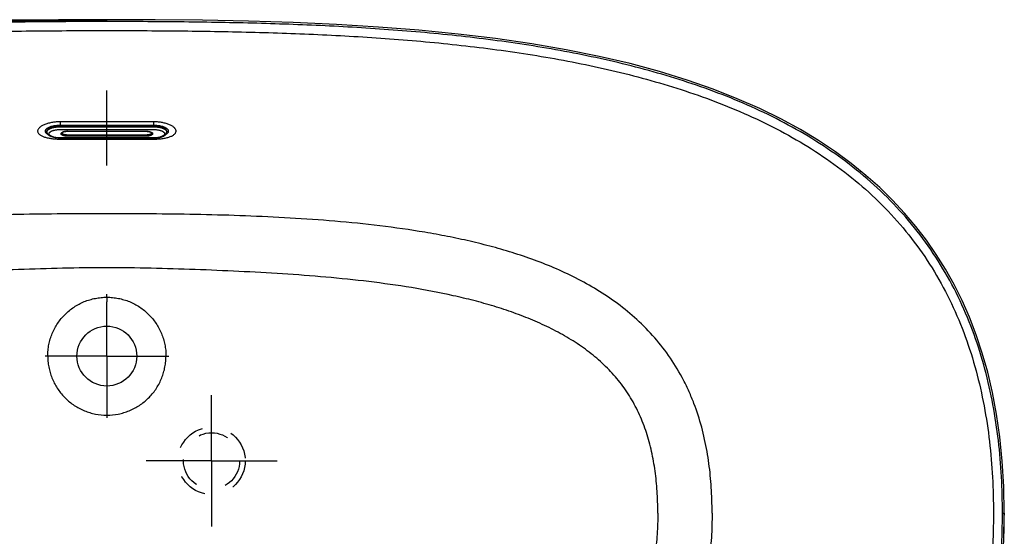
# Model space of a CAD drawing. Units: inches. Extents: x 23.4 to 83.4, y 62.6 to 95.6.
# Drawn here: x 50.5 to 83.4, y 78.3 to 95.6 of the extents above; entities that cross this region are included whole.
import ezdxf

# ---------------------------------------------------------------- set-up
doc = ezdxf.new("R2010")
doc.units = ezdxf.units.IN
doc.header["$LTSCALE"] = 9.973333
doc.header["$MEASUREMENT"] = 0
doc.linetypes.add('CENTER', pattern=[0.6, 0.375, -0.075, 0.075, -0.075])
doc.linetypes.add('HIDDEN', pattern=[0.2, 0.1, -0.1])
doc.layers.get('0').update_dxf_attribs({"linetype": 'CONTINUOUS'})
doc.layers.add('DEFAULT_1', color=7, linetype='CENTER')
doc.layers.add('DEFAULT_2', color=8, linetype='HIDDEN')

msp = doc.modelspace()

# ---------------------------------------------------------------- linework, layer by layer
at = {"color": 9, "linetype": 'Continuous'}
for p, q in [((53.412, 95.518), (53.412, 95.581)), ((51.85, 92.169), (51.85, 92.049)), ((54.975, 92.169), (54.975, 92.049)), ((54.975, 92.049), (51.85, 92.049)), ((51.85, 92.003), (54.975, 92.003)), ((51.85, 91.912), (54.975, 91.912)), ((52.1, 91.854), (54.725, 91.854)), ((54.725, 91.854), (54.725, 91.852)), ((51.85, 91.626), (51.85, 91.631)), ((54.975, 91.631), (51.85, 91.631)), ((51.85, 91.591), (51.85, 91.626)), ((54.725, 91.728), (52.1, 91.728)), ((54.725, 91.688), (52.1, 91.688)), ((54.975, 91.626), (54.975, 91.631)), ((53.412, 86.309), (53.412, 86.154)), ((83.337, 79.093), (83.4, 79.093))]:
    msp.add_line(p, q, dxfattribs=at)
at = {"color": 7, "linetype": 'Continuous'}
for p, q in [((51.412, 91.836), (51.412, 91.858)), ((51.85, 92.025), (54.975, 92.025)), ((52.1, 91.852), (54.725, 91.852)), ((55.412, 91.858), (55.412, 91.836)), ((54.975, 91.626), (51.85, 91.626))]:
    msp.add_line(p, q, dxfattribs=at)
for points in [[(53.412, 95.581), (51.798, 95.576), (50.214, 95.56)], [(83.4, 79.093), (83.383, 79.981), (83.333, 80.834), (83.251, 81.64), (83.141, 82.401), (83.005, 83.121), (82.845, 83.801), (82.662, 84.445), (82.458, 85.057), (82.233, 85.64), (81.987, 86.198), (81.721, 86.732), (81.434, 87.245), (81.126, 87.739), (80.796, 88.215), (80.443, 88.676), (80.067, 89.121), (79.665, 89.553), (79.236, 89.972), (78.778, 90.38), (78.287, 90.777), (77.761, 91.164), (77.197, 91.541), (76.59, 91.907), (75.938, 92.264), (75.235, 92.609), (74.479, 92.942), (73.667, 93.261), (72.799, 93.564), (71.876, 93.848), (70.898, 94.112), (69.861, 94.355), (68.765, 94.576), (67.611, 94.775), (66.404, 94.95), (65.147, 95.101), (63.842, 95.229), (62.489, 95.335), (61.088, 95.419), (59.642, 95.484), (58.149, 95.53), (56.611, 95.56), (55.028, 95.576), (53.412, 95.581)], [(83.383, 78.204), (83.4, 79.093)]]:
    msp.add_lwpolyline(points, dxfattribs=at)
msp.add_circle((53.412, 84.343), 1, dxfattribs=at)
at = {"color": 9, "linetype": 'Continuous'}
for centre, radius, start, end in [((66.223, 91.618), 11.248, 179.9613, 180.1385), ((53.415, 84.342), 1.977, 179.9728, 180.8171), ((53.41, 84.342), 1.977, 359.183, 0.0273), ((59.846, 79.108), 11.975, 359.92, 1.8144), ((59.675, 79.094), 13.96, 359.9967, 1.866)]:
    msp.add_arc(centre, radius, start, end, dxfattribs=at)
at = {"color": 7, "linetype": 'Continuous'}
for points, knots in [([(23.434, 79.093), (23.434, 79.499), (23.455, 80.311), (23.556, 81.526), (23.737, 82.732), (24.004, 83.921), (24.307, 84.891), (24.601, 85.649), (24.847, 86.206), (25.12, 86.751), (25.418, 87.282), (25.743, 87.798), (26.094, 88.296), (26.469, 88.776), (26.868, 89.237), (27.289, 89.677), (27.731, 90.097), (28.192, 90.495), (28.83, 90.998), (29.668, 91.573), (30.724, 92.183), (31.819, 92.717), (32.946, 93.183), (34.096, 93.586), (35.263, 93.935), (36.444, 94.235), (37.636, 94.491), (38.834, 94.709), (40.039, 94.893), (41.247, 95.047), (42.459, 95.175), (43.673, 95.28), (44.888, 95.364), (46.51, 95.452), (48.54, 95.524), (50.976, 95.565), (52.6, 95.571), (53.412, 95.571)], [0, 0, 0, 0, 0.031249, 0.062497, 0.093744, 0.12499, 0.156234, 0.171859, 0.187485, 0.20311, 0.218735, 0.23436, 0.249986, 0.265611, 0.281236, 0.296861, 0.312486, 0.328112, 0.343737, 0.374982, 0.406228, 0.437476, 0.468725, 0.499974, 0.531225, 0.562476, 0.593727, 0.624979, 0.65623, 0.687482, 0.718734, 0.749986, 0.781238, 0.81249, 0.874993, 0.937496, 1, 1, 1, 1]), ([(51.412, 91.858), (51.412, 91.861), (51.413, 91.866), (51.414, 91.874), (51.417, 91.883), (51.421, 91.891), (51.425, 91.899), (51.431, 91.907), (51.438, 91.914), (51.446, 91.922), (51.454, 91.93), (51.464, 91.937), (51.475, 91.944), (51.486, 91.951), (51.499, 91.958), (51.512, 91.964), (51.526, 91.97), (51.541, 91.976), (51.556, 91.982), (51.578, 91.989), (51.607, 91.997), (51.644, 92.006), (51.683, 92.013), (51.723, 92.018), (51.765, 92.022), (51.807, 92.024), (51.835, 92.025), (51.85, 92.025)], [0, 0, 0, 0, 0.016458, 0.033146, 0.050283, 0.068065, 0.086665, 0.106225, 0.126858, 0.148654, 0.171676, 0.195968, 0.221554, 0.248447, 0.276643, 0.306129, 0.336879, 0.368862, 0.402038, 0.43636, 0.508218, 0.58396, 0.663034, 0.744836, 0.828719, 0.914006, 1, 1, 1, 1]), ([(51.85, 91.626), (51.836, 91.626), (51.809, 91.626), (51.769, 91.629), (51.73, 91.633), (51.691, 91.638), (51.654, 91.645), (51.619, 91.654), (51.586, 91.664), (51.555, 91.675), (51.526, 91.688), (51.5, 91.702), (51.477, 91.719), (51.459, 91.734), (51.447, 91.748), (51.438, 91.758), (51.431, 91.77), (51.424, 91.782), (51.419, 91.795), (51.415, 91.808), (51.413, 91.822), (51.412, 91.831), (51.412, 91.836)], [0, 0, 0, 0, 0.076862, 0.153119, 0.228184, 0.301508, 0.372598, 0.441043, 0.506539, 0.568922, 0.628206, 0.684622, 0.738658, 0.791053, 0.816936, 0.842755, 0.868613, 0.894589, 0.920728, 0.947034, 0.97348, 1, 1, 1, 1]), ([(52.1, 91.852), (52.093, 91.852), (52.08, 91.852), (52.06, 91.851), (52.041, 91.849), (52.023, 91.846), (52.005, 91.843), (51.988, 91.84), (51.973, 91.835), (51.958, 91.831), (51.948, 91.826), (51.94, 91.822), (51.935, 91.82), (51.93, 91.817), (51.926, 91.814), (51.923, 91.812), (51.92, 91.809), (51.918, 91.807), (51.916, 91.806), (51.915, 91.804), (51.914, 91.803), (51.913, 91.802), (51.913, 91.801), (51.912, 91.8), (51.912, 91.799), (51.912, 91.799), (51.912, 91.799)], [0, 0, 0, 0, 0.098866, 0.196854, 0.293091, 0.386709, 0.476848, 0.562653, 0.643276, 0.717862, 0.785535, 0.816502, 0.845393, 0.872084, 0.896447, 0.918351, 0.937666, 0.954279, 0.961545, 0.968107, 0.979117, 0.98739, 0.993131, 0.99672, 0.998835, 1, 1, 1, 1]), ([(54.725, 91.852), (54.731, 91.852), (54.745, 91.852), (54.764, 91.851), (54.783, 91.849), (54.802, 91.846), (54.82, 91.843), (54.837, 91.84), (54.852, 91.835), (54.866, 91.831), (54.877, 91.826), (54.885, 91.822), (54.89, 91.82), (54.894, 91.817), (54.898, 91.814), (54.902, 91.812), (54.905, 91.809), (54.907, 91.807), (54.908, 91.806), (54.91, 91.804), (54.911, 91.803), (54.911, 91.802), (54.912, 91.801), (54.912, 91.8), (54.912, 91.799), (54.912, 91.799), (54.912, 91.799)], [0, 0, 0, 0, 0.098866, 0.196854, 0.293091, 0.386709, 0.476848, 0.562653, 0.643276, 0.717862, 0.785535, 0.816502, 0.845393, 0.872084, 0.896447, 0.918351, 0.937666, 0.954279, 0.961545, 0.968107, 0.979117, 0.98739, 0.993131, 0.99672, 0.998835, 1, 1, 1, 1]), ([(55.412, 91.858), (55.412, 91.861), (55.412, 91.866), (55.41, 91.874), (55.408, 91.883), (55.404, 91.891), (55.399, 91.899), (55.393, 91.907), (55.387, 91.914), (55.379, 91.922), (55.37, 91.93), (55.361, 91.937), (55.35, 91.944), (55.338, 91.951), (55.326, 91.958), (55.313, 91.964), (55.299, 91.97), (55.284, 91.976), (55.268, 91.982), (55.246, 91.989), (55.217, 91.997), (55.181, 92.006), (55.142, 92.013), (55.101, 92.018), (55.06, 92.022), (55.018, 92.024), (54.989, 92.025), (54.975, 92.025)], [0, 0, 0, 0, 0.016458, 0.033146, 0.050283, 0.068065, 0.086665, 0.106225, 0.126858, 0.148654, 0.171676, 0.195968, 0.221554, 0.248447, 0.276643, 0.306129, 0.336879, 0.368862, 0.402038, 0.43636, 0.508218, 0.58396, 0.663034, 0.744836, 0.828719, 0.914006, 1, 1, 1, 1]), ([(54.975, 91.626), (54.988, 91.626), (55.015, 91.626), (55.055, 91.629), (55.095, 91.633), (55.133, 91.638), (55.17, 91.645), (55.205, 91.654), (55.238, 91.664), (55.269, 91.675), (55.298, 91.688), (55.324, 91.702), (55.348, 91.719), (55.366, 91.734), (55.378, 91.748), (55.386, 91.758), (55.394, 91.77), (55.4, 91.782), (55.406, 91.795), (55.409, 91.808), (55.412, 91.822), (55.412, 91.831), (55.412, 91.836)], [0, 0, 0, 0, 0.076862, 0.153119, 0.228184, 0.301508, 0.372598, 0.441043, 0.506539, 0.568922, 0.628206, 0.684622, 0.738658, 0.791053, 0.816936, 0.842755, 0.868613, 0.894589, 0.920728, 0.947034, 0.97348, 1, 1, 1, 1]), ([(83.39, 79.093), (83.39, 78.687), (83.369, 77.875), (83.268, 76.66), (83.088, 75.454), (82.82, 74.265), (82.517, 73.295), (82.224, 72.537), (81.978, 71.98), (81.705, 71.435), (81.406, 70.904), (81.081, 70.388), (80.731, 69.89), (80.355, 69.41), (79.956, 68.949), (79.535, 68.509), (79.093, 68.089), (78.632, 67.691), (77.994, 67.189), (77.157, 66.613), (76.101, 66.003), (75.005, 65.469), (73.879, 65.003), (72.729, 64.6), (71.561, 64.251), (70.38, 63.951), (69.189, 63.695), (67.99, 63.477), (66.786, 63.293), (65.577, 63.139), (64.366, 63.011), (63.152, 62.906), (61.936, 62.822), (60.314, 62.734), (58.285, 62.662), (55.849, 62.621), (54.224, 62.615), (53.412, 62.615)], [0, 0, 0, 0, 0.031249, 0.062497, 0.093744, 0.12499, 0.156234, 0.171859, 0.187485, 0.20311, 0.218735, 0.23436, 0.249986, 0.265611, 0.281236, 0.296861, 0.312486, 0.328112, 0.343737, 0.374982, 0.406228, 0.437476, 0.468725, 0.499974, 0.531225, 0.562476, 0.593727, 0.624979, 0.65623, 0.687482, 0.718734, 0.749986, 0.781238, 0.81249, 0.874993, 0.937496, 1, 1, 1, 1])]:
    msp.add_open_spline(points, degree=3, knots=knots, dxfattribs=at)
at = {"color": 9, "linetype": 'Continuous'}
for points, knots in [([(53.412, 95.518), (52.602, 95.518), (50.981, 95.512), (48.55, 95.471), (46.12, 95.386), (44.097, 95.263), (42.483, 95.124), (41.273, 94.997), (40.067, 94.843), (38.866, 94.66), (37.669, 94.443), (36.48, 94.188), (35.302, 93.89), (34.136, 93.544), (32.988, 93.142), (31.864, 92.679), (30.77, 92.147), (29.715, 91.54), (28.711, 90.853), (27.771, 90.08), (26.907, 89.223), (26.132, 88.284), (25.456, 87.272), (24.885, 86.197), (24.42, 85.072), (24.057, 83.911), (23.789, 82.724), (23.609, 81.521), (23.508, 80.309), (23.487, 79.498), (23.487, 79.093)], [0, 0, 0, 0, 0.062506, 0.125012, 0.187517, 0.250022, 0.281276, 0.312529, 0.343783, 0.375036, 0.406289, 0.437542, 0.468795, 0.500047, 0.531298, 0.562549, 0.593799, 0.625047, 0.656293, 0.687538, 0.718782, 0.750025, 0.781267, 0.812511, 0.843755, 0.875001, 0.906249, 0.937498, 0.968749, 1, 1, 1, 1]), ([(83.337, 79.093), (83.337, 79.498), (83.316, 80.309), (83.215, 81.521), (83.035, 82.724), (82.768, 83.911), (82.405, 85.072), (81.939, 86.197), (81.368, 87.272), (80.693, 88.284), (79.918, 89.223), (79.054, 90.08), (78.113, 90.853), (77.109, 91.54), (76.055, 92.147), (74.961, 92.679), (73.836, 93.142), (72.689, 93.544), (71.523, 93.89), (70.344, 94.188), (69.155, 94.443), (67.959, 94.66), (66.757, 94.843), (65.551, 94.997), (64.342, 95.124), (63.131, 95.228), (61.918, 95.312), (60.3, 95.4), (58.275, 95.471), (55.844, 95.512), (54.223, 95.518), (53.412, 95.518)], [0, 0, 0, 0, 0.031251, 0.062501, 0.09375, 0.124998, 0.156244, 0.187488, 0.218731, 0.249974, 0.281216, 0.31246, 0.343705, 0.374952, 0.4062, 0.437449, 0.4687, 0.499952, 0.531204, 0.562457, 0.59371, 0.624963, 0.656216, 0.68747, 0.718723, 0.749976, 0.78123, 0.812483, 0.874989, 0.937494, 1, 1, 1, 1]), ([(23.787, 79.093), (23.787, 79.493), (23.808, 80.294), (23.908, 81.491), (24.086, 82.68), (24.352, 83.853), (24.713, 85), (25.175, 86.11), (25.744, 87.169), (26.418, 88.166), (27.19, 89.088), (28.05, 89.928), (28.986, 90.683), (29.984, 91.354), (31.03, 91.945), (32.477, 92.634), (34.358, 93.329), (36.681, 93.949), (39.04, 94.402), (41.421, 94.724), (43.812, 94.946), (46.21, 95.089), (48.61, 95.173), (51.011, 95.212), (53.412, 95.221), (55.814, 95.212), (58.215, 95.173), (60.615, 95.089), (63.012, 94.946), (65.404, 94.724), (67.784, 94.402), (70.144, 93.949), (72.466, 93.329), (74.348, 92.634), (75.794, 91.945), (76.841, 91.354), (77.839, 90.683), (78.774, 89.928), (79.635, 89.088), (80.407, 88.166), (81.08, 87.169), (81.649, 86.11), (82.112, 85), (82.473, 83.853), (82.738, 82.68), (82.917, 81.491), (83.017, 80.294), (83.037, 79.493), (83.037, 79.093)], [0, 0, 0, 0, 0.015625, 0.031248, 0.046883, 0.062519, 0.078144, 0.093766, 0.109389, 0.125011, 0.140633, 0.156255, 0.171876, 0.187505, 0.203139, 0.218769, 0.250015, 0.281263, 0.312511, 0.34376, 0.375008, 0.406256, 0.437504, 0.468751, 0.5, 0.531249, 0.562496, 0.593744, 0.624992, 0.65624, 0.687489, 0.718737, 0.749985, 0.781231, 0.796861, 0.812495, 0.828124, 0.843745, 0.859366, 0.874989, 0.890611, 0.906234, 0.921856, 0.937481, 0.953117, 0.968752, 0.984376, 1, 1, 1, 1]), ([(51.85, 92.169), (51.807, 92.169), (51.721, 92.166), (51.592, 92.15), (51.485, 92.128), (51.402, 92.103), (51.343, 92.082), (51.289, 92.059), (51.241, 92.034), (51.199, 92.007), (51.163, 91.978), (51.135, 91.948), (51.115, 91.917), (51.102, 91.886), (51.098, 91.855), (51.104, 91.824), (51.117, 91.795), (51.138, 91.768), (51.165, 91.743), (51.199, 91.719), (51.239, 91.697), (51.284, 91.677), (51.335, 91.659), (51.39, 91.643), (51.471, 91.624), (51.58, 91.606), (51.714, 91.594), (51.804, 91.591), (51.85, 91.591)], [0, 0, 0, 0, 0.07434, 0.150894, 0.228231, 0.266049, 0.302443, 0.336802, 0.368777, 0.398126, 0.42471, 0.448532, 0.469808, 0.488985, 0.506808, 0.524305, 0.542549, 0.562304, 0.584019, 0.60793, 0.634265, 0.663162, 0.694613, 0.728484, 0.764419, 0.840825, 0.920577, 1, 1, 1, 1]), ([(54.975, 92.169), (54.707, 92.169), (54.187, 92.169), (53.413, 92.169), (52.775, 92.169), (52.323, 92.169), (52.055, 92.169), (51.919, 92.169), (51.85, 92.169)], [0, 0, 0, 0, 0.256754, 0.499829, 0.742967, 0.868954, 0.933781, 1, 1, 1, 1]), ([(54.975, 91.591), (55.023, 91.591), (55.119, 91.594), (55.259, 91.608), (55.37, 91.627), (55.452, 91.648), (55.507, 91.665), (55.556, 91.684), (55.6, 91.704), (55.637, 91.727), (55.669, 91.751), (55.694, 91.776), (55.712, 91.803), (55.723, 91.832), (55.726, 91.862), (55.721, 91.892), (55.71, 91.917), (55.697, 91.936), (55.682, 91.957), (55.657, 91.981), (55.622, 92.009), (55.58, 92.036), (55.533, 92.06), (55.48, 92.083), (55.423, 92.103), (55.341, 92.127), (55.234, 92.15), (55.105, 92.166), (55.018, 92.169), (54.975, 92.169)], [0, 0, 0, 0, 0.084518, 0.167713, 0.245984, 0.282202, 0.315912, 0.34679, 0.374829, 0.400154, 0.423009, 0.443705, 0.462532, 0.480017, 0.497024, 0.514621, 0.533698, 0.544, 0.554877, 0.578484, 0.604719, 0.633572, 0.664911, 0.69853, 0.73414, 0.771258, 0.847863, 0.924718, 1, 1, 1, 1]), ([(51.85, 92.049), (51.801, 92.049), (51.707, 92.044), (51.596, 92.024), (51.518, 92.002), (51.47, 91.983), (51.429, 91.962), (51.396, 91.94), (51.372, 91.916), (51.358, 91.894), (51.352, 91.877), (51.35, 91.864), (51.35, 91.851), (51.353, 91.833), (51.364, 91.811), (51.385, 91.787), (51.414, 91.763), (51.437, 91.75), (51.45, 91.743)], [0, 0, 0, 0, 0.202451, 0.383446, 0.462966, 0.534184, 0.596789, 0.650976, 0.697328, 0.737202, 0.755468, 0.773092, 0.79052, 0.808216, 0.846024, 0.889516, 0.94054, 1, 1, 1, 1]), ([(51.412, 91.836), (51.412, 91.839), (51.413, 91.844), (51.414, 91.853), (51.417, 91.861), (51.421, 91.869), (51.425, 91.877), (51.431, 91.885), (51.438, 91.893), (51.446, 91.9), (51.454, 91.908), (51.464, 91.915), (51.475, 91.922), (51.486, 91.929), (51.499, 91.936), (51.512, 91.942), (51.526, 91.948), (51.541, 91.954), (51.556, 91.96), (51.578, 91.967), (51.607, 91.975), (51.644, 91.984), (51.683, 91.991), (51.723, 91.996), (51.765, 92), (51.807, 92.002), (51.835, 92.003), (51.85, 92.003)], [0, 0, 0, 0, 0.016458, 0.033146, 0.050283, 0.068065, 0.086665, 0.106225, 0.126858, 0.148654, 0.171676, 0.195968, 0.221554, 0.248447, 0.276643, 0.306129, 0.336879, 0.368862, 0.402038, 0.43636, 0.508218, 0.58396, 0.663034, 0.744836, 0.828719, 0.914006, 1, 1, 1, 1]), ([(51.85, 91.631), (51.838, 91.631), (51.814, 91.632), (51.778, 91.634), (51.743, 91.637), (51.709, 91.642), (51.677, 91.647), (51.646, 91.654), (51.617, 91.663), (51.595, 91.67), (51.578, 91.677), (51.566, 91.682), (51.555, 91.688), (51.544, 91.693), (51.535, 91.699), (51.526, 91.705), (51.518, 91.711), (51.51, 91.717), (51.504, 91.724), (51.498, 91.73), (51.493, 91.737), (51.489, 91.744), (51.486, 91.751), (51.484, 91.758), (51.483, 91.764), (51.482, 91.771), (51.483, 91.778), (51.484, 91.785), (51.486, 91.792), (51.489, 91.799), (51.493, 91.806), (51.498, 91.812), (51.504, 91.819), (51.51, 91.825), (51.518, 91.832), (51.526, 91.838), (51.535, 91.844), (51.544, 91.849), (51.555, 91.855), (51.566, 91.86), (51.578, 91.866), (51.595, 91.872), (51.617, 91.88), (51.646, 91.888), (51.677, 91.895), (51.709, 91.901), (51.743, 91.906), (51.778, 91.909), (51.814, 91.911), (51.838, 91.912), (51.85, 91.912)], [0, 0, 0, 0, 0.042997, 0.085641, 0.127583, 0.168484, 0.208022, 0.245893, 0.281822, 0.315567, 0.331559, 0.346935, 0.361677, 0.375775, 0.389222, 0.402015, 0.414161, 0.425672, 0.43657, 0.446887, 0.456667, 0.465967, 0.474858, 0.483427, 0.491771, 0.5, 0.508229, 0.516573, 0.525142, 0.534033, 0.543333, 0.553113, 0.56343, 0.574328, 0.585839, 0.597985, 0.610778, 0.624225, 0.638323, 0.653065, 0.668441, 0.684433, 0.718178, 0.754107, 0.791978, 0.831516, 0.872417, 0.914359, 0.957003, 1, 1, 1, 1]), ([(52.1, 91.688), (52.093, 91.688), (52.079, 91.689), (52.057, 91.69), (52.037, 91.692), (52.017, 91.695), (51.998, 91.698), (51.979, 91.702), (51.962, 91.707), (51.946, 91.712), (51.932, 91.718), (51.921, 91.724), (51.913, 91.729), (51.908, 91.732), (51.903, 91.736), (51.899, 91.739), (51.895, 91.743), (51.892, 91.747), (51.889, 91.751), (51.886, 91.755), (51.885, 91.759), (51.883, 91.763), (51.882, 91.767), (51.882, 91.771), (51.882, 91.775), (51.883, 91.78), (51.885, 91.784), (51.886, 91.788), (51.889, 91.792), (51.892, 91.796), (51.895, 91.799), (51.899, 91.803), (51.903, 91.807), (51.908, 91.811), (51.913, 91.814), (51.921, 91.819), (51.932, 91.824), (51.946, 91.83), (51.962, 91.836), (51.979, 91.841), (51.998, 91.845), (52.017, 91.848), (52.037, 91.851), (52.057, 91.853), (52.079, 91.854), (52.093, 91.854), (52.1, 91.854)], [0, 0, 0, 0, 0.042998, 0.085643, 0.127586, 0.168488, 0.208027, 0.245899, 0.281828, 0.315574, 0.346937, 0.375773, 0.389219, 0.402013, 0.414159, 0.425671, 0.436569, 0.446886, 0.456666, 0.465966, 0.474858, 0.483426, 0.491771, 0.5, 0.508229, 0.516574, 0.525142, 0.534034, 0.543334, 0.553114, 0.563431, 0.574329, 0.585841, 0.597987, 0.610781, 0.624227, 0.653063, 0.684426, 0.718172, 0.754101, 0.791973, 0.831512, 0.872414, 0.914357, 0.957002, 1, 1, 1, 1]), ([(52.1, 91.728), (52.094, 91.728), (52.081, 91.728), (52.063, 91.729), (52.045, 91.73), (52.028, 91.733), (52.012, 91.736), (51.996, 91.739), (51.981, 91.744), (51.967, 91.748), (51.955, 91.753), (51.944, 91.759), (51.935, 91.765), (51.927, 91.771), (51.921, 91.777), (51.918, 91.782), (51.916, 91.785), (51.914, 91.789), (51.913, 91.792), (51.912, 91.796), (51.912, 91.798), (51.912, 91.799)], [0, 0, 0, 0, 0.086003, 0.171298, 0.255189, 0.337, 0.416083, 0.491832, 0.563697, 0.631194, 0.693924, 0.751599, 0.804067, 0.851362, 0.893765, 0.913326, 0.931928, 0.949712, 0.96685, 0.98354, 1, 1, 1, 1]), ([(54.725, 91.854), (54.732, 91.854), (54.746, 91.854), (54.767, 91.853), (54.788, 91.851), (54.808, 91.848), (54.827, 91.845), (54.845, 91.841), (54.862, 91.836), (54.878, 91.83), (54.893, 91.824), (54.903, 91.819), (54.911, 91.814), (54.917, 91.811), (54.921, 91.807), (54.926, 91.803), (54.93, 91.799), (54.933, 91.796), (54.936, 91.792), (54.938, 91.788), (54.94, 91.784), (54.941, 91.78), (54.942, 91.775), (54.942, 91.771), (54.942, 91.767), (54.941, 91.763), (54.94, 91.759), (54.938, 91.755), (54.936, 91.751), (54.933, 91.747), (54.93, 91.743), (54.926, 91.739), (54.921, 91.736), (54.917, 91.732), (54.911, 91.729), (54.903, 91.724), (54.893, 91.718), (54.878, 91.712), (54.862, 91.707), (54.845, 91.702), (54.827, 91.698), (54.808, 91.695), (54.788, 91.692), (54.767, 91.69), (54.746, 91.689), (54.732, 91.688), (54.725, 91.688)], [0, 0, 0, 0, 0.042998, 0.085643, 0.127586, 0.168488, 0.208027, 0.245899, 0.281828, 0.315574, 0.346937, 0.375773, 0.389219, 0.402013, 0.414159, 0.425671, 0.436569, 0.446886, 0.456666, 0.465966, 0.474858, 0.483426, 0.491771, 0.5, 0.508229, 0.516574, 0.525142, 0.534034, 0.543334, 0.553114, 0.563431, 0.574329, 0.585841, 0.597987, 0.610781, 0.624227, 0.653063, 0.684426, 0.718172, 0.754101, 0.791973, 0.831512, 0.872414, 0.914357, 0.957002, 1, 1, 1, 1]), ([(54.912, 91.799), (54.912, 91.798), (54.912, 91.796), (54.911, 91.792), (54.91, 91.789), (54.909, 91.785), (54.907, 91.782), (54.903, 91.777), (54.898, 91.771), (54.89, 91.765), (54.88, 91.759), (54.869, 91.753), (54.857, 91.748), (54.843, 91.744), (54.829, 91.739), (54.813, 91.736), (54.796, 91.733), (54.779, 91.73), (54.761, 91.729), (54.743, 91.728), (54.731, 91.728), (54.725, 91.728)], [0, 0, 0, 0, 0.01646, 0.03315, 0.050288, 0.068072, 0.086674, 0.106235, 0.148638, 0.195933, 0.248401, 0.306076, 0.368806, 0.436303, 0.508168, 0.583917, 0.663, 0.744811, 0.828702, 0.913997, 1, 1, 1, 1]), ([(55.374, 91.743), (55.387, 91.75), (55.41, 91.763), (55.44, 91.786), (55.461, 91.811), (55.471, 91.833), (55.475, 91.851), (55.475, 91.864), (55.473, 91.876), (55.467, 91.894), (55.453, 91.916), (55.428, 91.94), (55.396, 91.962), (55.355, 91.983), (55.306, 92.002), (55.229, 92.024), (55.118, 92.044), (55.024, 92.049), (54.975, 92.049)], [0, 0, 0, 0, 0.059448, 0.110452, 0.153924, 0.191711, 0.209395, 0.226808, 0.244414, 0.262658, 0.302479, 0.348766, 0.402885, 0.465431, 0.53661, 0.616121, 0.797233, 1, 1, 1, 1]), ([(54.975, 92.003), (54.989, 92.003), (55.018, 92.002), (55.06, 92), (55.101, 91.996), (55.142, 91.991), (55.181, 91.984), (55.217, 91.975), (55.246, 91.967), (55.268, 91.96), (55.284, 91.954), (55.299, 91.948), (55.313, 91.942), (55.326, 91.936), (55.338, 91.929), (55.35, 91.922), (55.361, 91.915), (55.37, 91.908), (55.379, 91.9), (55.387, 91.893), (55.393, 91.885), (55.399, 91.877), (55.404, 91.869), (55.408, 91.861), (55.41, 91.853), (55.412, 91.844), (55.412, 91.839), (55.412, 91.836)], [0, 0, 0, 0, 0.085994, 0.171281, 0.255164, 0.336966, 0.41604, 0.491782, 0.56364, 0.597962, 0.631138, 0.663121, 0.693871, 0.723357, 0.751553, 0.778446, 0.804032, 0.828324, 0.851346, 0.873142, 0.893775, 0.913335, 0.931935, 0.949717, 0.966854, 0.983542, 1, 1, 1, 1]), ([(54.975, 91.912), (54.987, 91.912), (55.011, 91.911), (55.046, 91.909), (55.081, 91.906), (55.115, 91.901), (55.148, 91.895), (55.178, 91.888), (55.207, 91.88), (55.23, 91.872), (55.247, 91.866), (55.259, 91.86), (55.27, 91.855), (55.28, 91.849), (55.29, 91.844), (55.299, 91.838), (55.307, 91.832), (55.314, 91.825), (55.321, 91.819), (55.326, 91.812), (55.331, 91.806), (55.335, 91.799), (55.338, 91.792), (55.341, 91.785), (55.342, 91.778), (55.342, 91.771), (55.342, 91.764), (55.341, 91.758), (55.338, 91.751), (55.335, 91.744), (55.331, 91.737), (55.326, 91.73), (55.321, 91.724), (55.314, 91.717), (55.307, 91.711), (55.299, 91.705), (55.29, 91.699), (55.28, 91.693), (55.27, 91.688), (55.259, 91.682), (55.247, 91.677), (55.23, 91.67), (55.207, 91.663), (55.178, 91.654), (55.148, 91.647), (55.115, 91.642), (55.081, 91.637), (55.046, 91.634), (55.011, 91.632), (54.987, 91.631), (54.975, 91.631)], [0, 0, 0, 0, 0.042997, 0.085641, 0.127583, 0.168484, 0.208022, 0.245893, 0.281822, 0.315567, 0.331559, 0.346935, 0.361677, 0.375775, 0.389222, 0.402015, 0.414161, 0.425672, 0.43657, 0.446887, 0.456667, 0.465967, 0.474858, 0.483427, 0.491771, 0.5, 0.508229, 0.516573, 0.525142, 0.534033, 0.543333, 0.553113, 0.56343, 0.574328, 0.585839, 0.597985, 0.610778, 0.624225, 0.638323, 0.653065, 0.668441, 0.684433, 0.718178, 0.754107, 0.791978, 0.831516, 0.872417, 0.914359, 0.957003, 1, 1, 1, 1]), ([(51.85, 91.591), (52.114, 91.591), (52.62, 91.592), (53.376, 91.592), (54.153, 91.592), (54.689, 91.591), (54.975, 91.591)], [0, 0, 0, 0, 0.253673, 0.485354, 0.725688, 1, 1, 1, 1]), ([(53.412, 89.098), (52.921, 89.098), (51.936, 89.095), (50.455, 89.076), (48.968, 89.037), (47.475, 88.972), (45.977, 88.872), (44.474, 88.726), (42.966, 88.521), (41.712, 88.285), (40.711, 88.045), (39.959, 87.834), (39.212, 87.587), (38.471, 87.298), (37.74, 86.96), (37.025, 86.564), (36.336, 86.103), (35.686, 85.57), (35.09, 84.962), (34.566, 84.283), (34.128, 83.547), (33.782, 82.77), (33.525, 81.97), (33.347, 81.162), (33.239, 80.354), (33.205, 79.816), (33.197, 79.548)], [0, 0, 0, 0, 0.058707, 0.117651, 0.176853, 0.23632, 0.296072, 0.356152, 0.416651, 0.477713, 0.508524, 0.539562, 0.570871, 0.602505, 0.63452, 0.666978, 0.699933, 0.733382, 0.767253, 0.801374, 0.835501, 0.869357, 0.902763, 0.935657, 0.968053, 1, 1, 1, 1]), ([(73.628, 79.548), (73.624, 79.682), (73.611, 79.949), (73.579, 80.351), (73.532, 80.753), (73.448, 81.294), (73.3, 81.97), (73.086, 82.634), (72.871, 83.155), (72.624, 83.668), (72.258, 84.284), (71.734, 84.962), (71.139, 85.57), (70.488, 86.103), (69.799, 86.564), (69.085, 86.96), (68.354, 87.298), (67.613, 87.587), (66.865, 87.834), (66.114, 88.045), (65.361, 88.226), (64.607, 88.38), (63.604, 88.555), (62.351, 88.726), (60.847, 88.872), (59.349, 88.972), (57.857, 89.037), (56.37, 89.076), (54.889, 89.095), (53.904, 89.098), (53.412, 89.098)], [0, 0, 0, 0, 0.015935, 0.031948, 0.048093, 0.06435, 0.097243, 0.130649, 0.147535, 0.164517, 0.198642, 0.232763, 0.266633, 0.300081, 0.333035, 0.365492, 0.397506, 0.42914, 0.460448, 0.491485, 0.522295, 0.55291, 0.583361, 0.643858, 0.703937, 0.763687, 0.823153, 0.882353, 0.941294, 1, 1, 1, 1]), ([(53.412, 87.293), (52.92, 87.293), (51.937, 87.281), (50.467, 87.236), (49.003, 87.174), (47.545, 87.094), (46.096, 86.986), (44.659, 86.839), (43.236, 86.641), (42.068, 86.42), (41.15, 86.2), (40.475, 86.011), (39.815, 85.794), (39.174, 85.546), (38.557, 85.264), (37.969, 84.943), (37.419, 84.581), (36.914, 84.173), (36.463, 83.72), (36.07, 83.22), (35.742, 82.676), (35.479, 82.091), (35.278, 81.473), (35.136, 80.829), (35.046, 80.164), (35.017, 79.714), (35.01, 79.487)], [0, 0, 0, 0, 0.066302, 0.132364, 0.198161, 0.26369, 0.328933, 0.393848, 0.458344, 0.52228, 0.55398, 0.585449, 0.616642, 0.647503, 0.677984, 0.708021, 0.737561, 0.766605, 0.795229, 0.823604, 0.851977, 0.880625, 0.909722, 0.939333, 0.969441, 1, 1, 1, 1]), ([(71.815, 79.487), (71.807, 79.714), (71.779, 80.164), (71.689, 80.829), (71.546, 81.473), (71.346, 82.091), (71.082, 82.676), (70.754, 83.22), (70.362, 83.72), (69.91, 84.173), (69.405, 84.581), (68.855, 84.943), (68.268, 85.264), (67.651, 85.546), (67.01, 85.794), (66.35, 86.011), (65.675, 86.2), (64.757, 86.42), (63.588, 86.641), (62.166, 86.839), (60.728, 86.986), (59.279, 87.094), (57.822, 87.174), (56.358, 87.236), (54.887, 87.281), (53.905, 87.293), (53.412, 87.293)], [0, 0, 0, 0, 0.030561, 0.060668, 0.090279, 0.119376, 0.148024, 0.176396, 0.204771, 0.233395, 0.26244, 0.291979, 0.322017, 0.352498, 0.383358, 0.414552, 0.44602, 0.47772, 0.541656, 0.606152, 0.671067, 0.73631, 0.801839, 0.867636, 0.933698, 1, 1, 1, 1]), ([(51.438, 84.343), (51.438, 84.407), (51.444, 84.537), (51.472, 84.728), (51.52, 84.916), (51.607, 85.159), (51.76, 85.445), (51.966, 85.696), (52.158, 85.869), (52.314, 85.983), (52.48, 86.082), (52.656, 86.164), (52.839, 86.228), (53.027, 86.275), (53.219, 86.302), (53.348, 86.309), (53.412, 86.309)], [0, 0, 0, 0, 0.06252, 0.125039, 0.187558, 0.250077, 0.374964, 0.49985, 0.562369, 0.624888, 0.687407, 0.749925, 0.812444, 0.874964, 0.937483, 1, 1, 1, 1]), ([(53.412, 86.309), (53.477, 86.309), (53.606, 86.302), (53.798, 86.275), (53.986, 86.228), (54.169, 86.164), (54.344, 86.082), (54.511, 85.983), (54.667, 85.869), (54.859, 85.696), (55.065, 85.445), (55.218, 85.159), (55.305, 84.916), (55.352, 84.728), (55.381, 84.537), (55.387, 84.407), (55.387, 84.343)], [0, 0, 0, 0, 0.06252, 0.125039, 0.187558, 0.250077, 0.312596, 0.375114, 0.437633, 0.500151, 0.625037, 0.749923, 0.812443, 0.874962, 0.93748, 1, 1, 1, 1]), ([(51.438, 84.314), (51.439, 84.25), (51.447, 84.122), (51.477, 83.932), (51.526, 83.746), (51.615, 83.506), (51.77, 83.224), (51.976, 82.977), (52.167, 82.807), (52.323, 82.693), (52.488, 82.595), (52.662, 82.514), (52.844, 82.45), (53.092, 82.388), (53.412, 82.357), (53.732, 82.388), (53.981, 82.45), (54.162, 82.514), (54.336, 82.595), (54.502, 82.693), (54.657, 82.807), (54.848, 82.977), (55.055, 83.224), (55.209, 83.506), (55.298, 83.746), (55.347, 83.932), (55.378, 84.122), (55.386, 84.25), (55.387, 84.314)], [0, 0, 0, 0, 0.031264, 0.062528, 0.093792, 0.125056, 0.187509, 0.249963, 0.281227, 0.31249, 0.343754, 0.375018, 0.406282, 0.437546, 0.5, 0.562454, 0.593718, 0.624982, 0.656246, 0.68751, 0.718774, 0.750038, 0.812491, 0.874945, 0.906208, 0.937472, 0.968736, 1, 1, 1, 1]), ([(23.487, 79.093), (23.487, 78.688), (23.508, 77.877), (23.609, 76.665), (23.789, 75.462), (24.057, 74.275), (24.42, 73.114), (24.885, 71.989), (25.456, 70.914), (26.132, 69.902), (26.907, 68.963), (27.771, 68.106), (28.711, 67.334), (29.715, 66.646), (30.77, 66.039), (31.864, 65.507), (32.988, 65.044), (34.136, 64.642), (35.302, 64.296), (36.48, 63.998), (37.669, 63.743), (38.866, 63.526), (40.067, 63.343), (41.273, 63.189), (42.483, 63.062), (43.694, 62.958), (44.907, 62.874), (46.525, 62.786), (48.55, 62.715), (50.981, 62.674), (52.602, 62.668), (53.412, 62.668)], [0, 0, 0, 0, 0.031251, 0.062501, 0.09375, 0.124998, 0.156244, 0.187488, 0.218731, 0.249974, 0.281216, 0.31246, 0.343705, 0.374952, 0.4062, 0.437449, 0.4687, 0.499952, 0.531204, 0.562457, 0.59371, 0.624963, 0.656216, 0.68747, 0.718723, 0.749976, 0.78123, 0.812483, 0.874989, 0.937494, 1, 1, 1, 1]), ([(83.037, 79.093), (83.037, 78.693), (83.017, 77.892), (82.917, 76.695), (82.738, 75.506), (82.473, 74.333), (82.112, 73.186), (81.649, 72.076), (81.08, 71.017), (80.407, 70.02), (79.635, 69.098), (78.774, 68.258), (77.839, 67.503), (76.841, 66.832), (75.794, 66.241), (74.348, 65.552), (72.466, 64.857), (70.144, 64.237), (67.784, 63.784), (65.404, 63.462), (63.012, 63.24), (60.615, 63.097), (58.215, 63.013), (55.814, 62.974), (53.412, 62.965), (51.011, 62.974), (48.61, 63.013), (46.21, 63.097), (43.812, 63.24), (41.421, 63.462), (39.04, 63.784), (36.681, 64.237), (34.358, 64.857), (32.477, 65.552), (31.03, 66.241), (29.984, 66.832), (28.986, 67.503), (28.05, 68.258), (27.19, 69.098), (26.418, 70.02), (25.744, 71.017), (25.175, 72.076), (24.713, 73.186), (24.352, 74.333), (24.086, 75.506), (23.908, 76.695), (23.808, 77.892), (23.787, 78.693), (23.787, 79.093)], [0, 0, 0, 0, 0.015624, 0.031248, 0.046883, 0.062519, 0.078144, 0.093766, 0.109389, 0.125011, 0.140634, 0.156255, 0.171876, 0.187505, 0.203139, 0.218769, 0.250015, 0.281263, 0.312511, 0.34376, 0.375008, 0.406256, 0.437504, 0.468751, 0.5, 0.531249, 0.562496, 0.593744, 0.624992, 0.65624, 0.687489, 0.718737, 0.749985, 0.781231, 0.796861, 0.812495, 0.828124, 0.843745, 0.859367, 0.874989, 0.890611, 0.906234, 0.921856, 0.937481, 0.953117, 0.968752, 0.984375, 1, 1, 1, 1]), ([(73.635, 79.093), (73.636, 78.823), (73.621, 78.279), (73.545, 77.461), (73.405, 76.639), (73.188, 75.819), (72.884, 75.015), (72.486, 74.242), (71.994, 73.521), (71.421, 72.868), (70.783, 72.291), (70.098, 71.79), (69.382, 71.36), (68.644, 70.992), (67.894, 70.678), (67.136, 70.411), (66.373, 70.182), (65.608, 69.987), (64.841, 69.82), (63.82, 69.631), (62.543, 69.447), (61.011, 69.29), (59.483, 69.181), (57.96, 69.109), (56.441, 69.066), (54.925, 69.045), (53.412, 69.04), (51.9, 69.045), (50.384, 69.066), (48.865, 69.109), (47.342, 69.181), (45.814, 69.29), (44.282, 69.447), (42.746, 69.669), (41.469, 69.923), (40.452, 70.182), (39.689, 70.411), (38.931, 70.678), (38.181, 70.992), (37.443, 71.359), (36.727, 71.789), (36.042, 72.29), (35.404, 72.868), (34.831, 73.521), (34.339, 74.242), (33.941, 75.014), (33.636, 75.819), (33.42, 76.638), (33.279, 77.461), (33.204, 78.279), (33.189, 78.823), (33.189, 79.093)], [0, 0, 0, 0, 0.015815, 0.031847, 0.048116, 0.06465, 0.081435, 0.098413, 0.115457, 0.132429, 0.14922, 0.165772, 0.182071, 0.198133, 0.213994, 0.229681, 0.245223, 0.260645, 0.275966, 0.291204, 0.321469, 0.351525, 0.381423, 0.411197, 0.440873, 0.470471, 0.499998, 0.529525, 0.559123, 0.588799, 0.618573, 0.648471, 0.678527, 0.708792, 0.739347, 0.75477, 0.770311, 0.785998, 0.801858, 0.817921, 0.834219, 0.850771, 0.867562, 0.884534, 0.901578, 0.918556, 0.935341, 0.951875, 0.968144, 0.984181, 1, 1, 1, 1]), ([(71.821, 79.091), (71.82, 78.858), (71.807, 78.394), (71.742, 77.706), (71.627, 77.036), (71.453, 76.39), (71.256, 75.876), (71.065, 75.485), (70.906, 75.203), (70.73, 74.932), (70.538, 74.673), (70.33, 74.425), (70.031, 74.109), (69.62, 73.744), (69.169, 73.421), (68.788, 73.184), (68.392, 72.96), (67.874, 72.707), (67.229, 72.441), (66.562, 72.209), (65.879, 72.007), (64.947, 71.773), (63.759, 71.54), (62.312, 71.334), (60.848, 71.186), (59.372, 71.082), (57.889, 71.014), (56.4, 70.973), (54.908, 70.953), (53.412, 70.948), (51.917, 70.953), (50.424, 70.973), (48.936, 71.014), (47.453, 71.082), (45.977, 71.185), (44.513, 71.334), (43.066, 71.54), (41.878, 71.773), (40.946, 72.007), (40.263, 72.209), (39.596, 72.441), (38.951, 72.706), (38.433, 72.96), (38.036, 73.184), (37.655, 73.421), (37.205, 73.744), (36.794, 74.109), (36.495, 74.425), (36.286, 74.673), (36.094, 74.932), (35.919, 75.203), (35.759, 75.484), (35.569, 75.875), (35.371, 76.39), (35.198, 77.036), (35.082, 77.706), (35.028, 78.277), (35.007, 78.741), (35.004, 78.974), (35.004, 79.091)], [0, 0, 0, 0, 0.015436, 0.030656, 0.045638, 0.060355, 0.07482, 0.081976, 0.089098, 0.096202, 0.103306, 0.110429, 0.117585, 0.132038, 0.146728, 0.154171, 0.161676, 0.176858, 0.192243, 0.207802, 0.223508, 0.239337, 0.271281, 0.303514, 0.335959, 0.368561, 0.401288, 0.434114, 0.467018, 0.499995, 0.532973, 0.565876, 0.598702, 0.631429, 0.664032, 0.696476, 0.728709, 0.760653, 0.776483, 0.792188, 0.807748, 0.823132, 0.838315, 0.84582, 0.853263, 0.867954, 0.882406, 0.889562, 0.896685, 0.90379, 0.910894, 0.918015, 0.925171, 0.939636, 0.954353, 0.969335, 0.984558, 0.992262, 1, 1, 1, 1]), ([(53.412, 62.668), (54.223, 62.668), (55.844, 62.674), (58.275, 62.715), (60.704, 62.8), (62.727, 62.923), (64.342, 63.062), (65.551, 63.189), (66.757, 63.343), (67.959, 63.526), (69.155, 63.743), (70.344, 63.998), (71.523, 64.296), (72.689, 64.642), (73.836, 65.044), (74.961, 65.507), (76.055, 66.039), (77.109, 66.646), (78.113, 67.334), (79.054, 68.106), (79.918, 68.963), (80.693, 69.902), (81.368, 70.914), (81.939, 71.989), (82.405, 73.114), (82.768, 74.275), (83.035, 75.462), (83.215, 76.665), (83.316, 77.877), (83.337, 78.688), (83.337, 79.093)], [0, 0, 0, 0, 0.062506, 0.125012, 0.187517, 0.250022, 0.281276, 0.312529, 0.343783, 0.375036, 0.406289, 0.437542, 0.468795, 0.500047, 0.531298, 0.562549, 0.593799, 0.625047, 0.656293, 0.687538, 0.718782, 0.750025, 0.781267, 0.812511, 0.843755, 0.875001, 0.906249, 0.937498, 0.968749, 1, 1, 1, 1])]:
    msp.add_open_spline(points, degree=3, knots=knots, dxfattribs=at)
at = {"layer": 'DEFAULT_1', "color": 7, "linetype": 'CENTER'}
for p, q in [((53.412, 90.705), (53.412, 93.214)), ((53.412, 86.309), (53.412, 86.41)), ((53.412, 84.343), (53.412, 86.154)), ((53.412, 84.343), (51.346, 84.343)), ((53.412, 84.343), (53.412, 82.276)), ((53.412, 84.343), (55.479, 84.343)), ((56.912, 80.843), (56.912, 83.035)), ((56.912, 80.843), (54.721, 80.843)), ((56.912, 80.843), (59.104, 80.843)), ((56.912, 80.843), (56.912, 78.651))]:
    msp.add_line(p, q, dxfattribs=at)
at = {"layer": 'DEFAULT_2', "color": 8, "linetype": 'HIDDEN'}
for radius in [1.125, 0.938]:
    msp.add_circle((56.912, 80.843), radius, dxfattribs=at)

doc.saveas('drawing.dxf')
